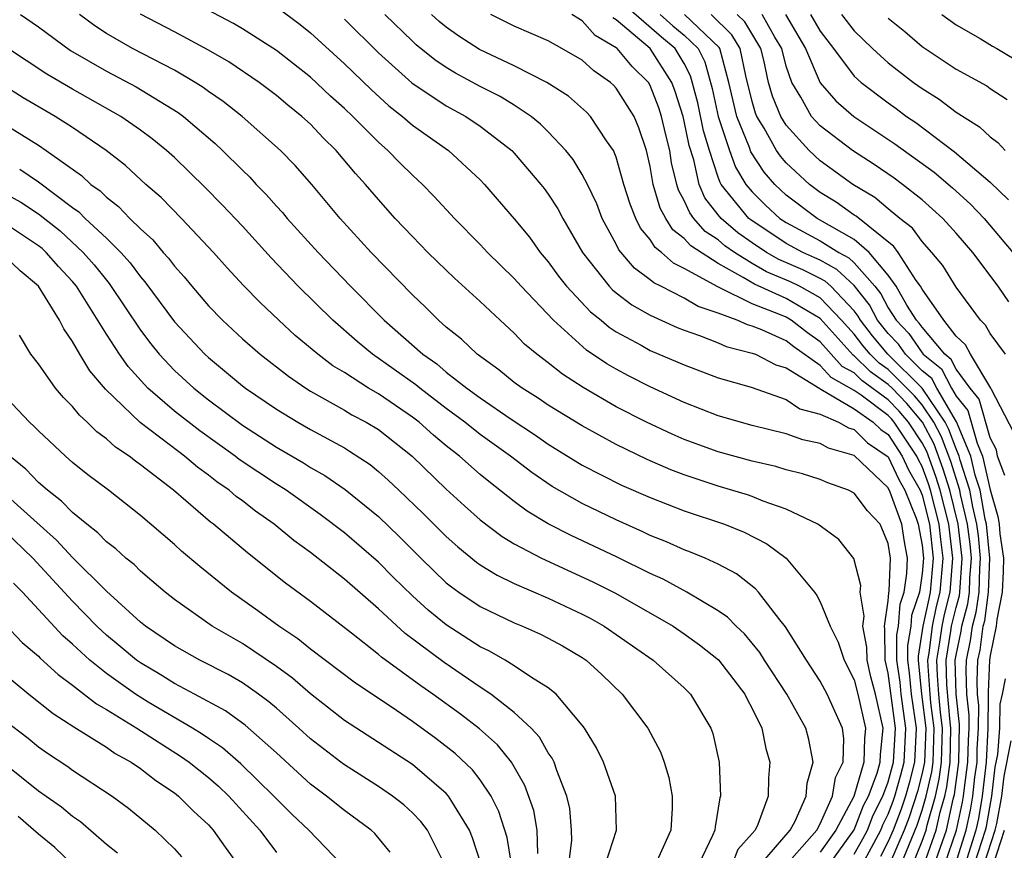
# Model space of a CAD drawing. Units: inches. Extents: x 2592000 to 2595000, y 1484683 to 1485000.
# Drawn here: x 2593462 to 2593520, y 1484782 to 1484831 of the extents above; entities that cross this region are included whole.
import ezdxf

# ---------------------------------------------------------------- set-up
doc = ezdxf.new("R2010")
doc.units = ezdxf.units.IN
doc.header["$MEASUREMENT"] = 0
doc.layers.add('LD25921482_2ft', color=182, linetype='Continuous')

msp = doc.modelspace()

# ---------------------------------------------------------------- linework, layer by layer
at = {"layer": 'LD25921482_2ft'}
for points, elevation in [([(2593511.482, 1484781), (2593512.03, 1484781.97), (2593512.565, 1484783), (2593512.687, 1484783.312), (2593513, 1484783.943), (2593513.293, 1484784.707), (2593513.39, 1484785), (2593513.746, 1484786.255), (2593513.938, 1484787), (2593514.045, 1484789), (2593513.761, 1484791), (2593513.698, 1484791.698), (2593513.519, 1484793), (2593513.516, 1484794.484), (2593513.601, 1484795), (2593513.71, 1484796.29), (2593513.949, 1484797), (2593514.105, 1484798.105), (2593514.14, 1484799), (2593513.959, 1484799.959), (2593513.799, 1484801), (2593513.114, 1484802.886), (2593513, 1484803.136), (2593511, 1484805.034), (2593509.483, 1484805.483), (2593509, 1484805.752), (2593507.973, 1484805.973), (2593507, 1484806.325), (2593505, 1484806.811), (2593503, 1484807.372), (2593501, 1484808.163), (2593499, 1484809.08), (2593497.729, 1484809.729), (2593497, 1484810.119), (2593496.44, 1484810.44), (2593495.251, 1484811.251), (2593493.302, 1484813), (2593491.398, 1484815), (2593491, 1484815.46), (2593489.431, 1484817), (2593489, 1484817.467), (2593487.473, 1484819), (2593486.291, 1484820.291), (2593485.598, 1484821), (2593485, 1484821.541), (2593484.266, 1484822.266), (2593483.558, 1484823), (2593483, 1484823.482), (2593481.5, 1484825), (2593481, 1484825.474), (2593480.194, 1484826.194), (2593479, 1484827.313), (2593477, 1484828.882), (2593475, 1484830.153), (2593474.468, 1484830.468), (2593470.548, 1484832.548)], 10764), ([(2593516.957, 1484781), (2593517.597, 1484783), (2593517.838, 1484784.162), (2593517.984, 1484785), (2593518.107, 1484786.107), (2593518.232, 1484787), (2593518.246, 1484787.754), (2593518.318, 1484789), (2593518.333, 1484790.333), (2593518.257, 1484791), (2593518.233, 1484791.767), (2593518.287, 1484793), (2593518.411, 1484793.589), (2593518.599, 1484795), (2593518.684, 1484795.316), (2593518.913, 1484797), (2593518.976, 1484799), (2593518.78, 1484801), (2593518.709, 1484801.291), (2593518.406, 1484803), (2593518.122, 1484803.878), (2593517.873, 1484805), (2593517.019, 1484807.019), (2593515.869, 1484809), (2593515.571, 1484809.571), (2593515, 1484810.032), (2593514.017, 1484811), (2593513.603, 1484811.603), (2593513, 1484812.229), (2593512.378, 1484813), (2593511.901, 1484813.901), (2593511, 1484815.044), (2593509.99, 1484815.99), (2593509, 1484816.53), (2593508.686, 1484816.686), (2593507.972, 1484817), (2593507, 1484817.515), (2593504.911, 1484818.911), (2593504.808, 1484819), (2593503.181, 1484821), (2593503.112, 1484821.113), (2593503, 1484821.422), (2593502.485, 1484823), (2593502.144, 1484824.144), (2593501.799, 1484825.799), (2593501.378, 1484827.378), (2593501, 1484828.113), (2593500.471, 1484829), (2593499.666, 1484829.666), (2593497, 1484832.007)], 10748), ([(2593461.94, 1484831), (2593463, 1484830.267), (2593464.88, 1484828.881), (2593467, 1484827.655), (2593468.743, 1484826.742), (2593471.226, 1484825.226), (2593471.526, 1484825), (2593473.402, 1484823.402), (2593473.831, 1484823), (2593475, 1484821.83), (2593475.428, 1484821.428), (2593475.818, 1484821), (2593476.405, 1484820.405), (2593477, 1484819.724), (2593477.351, 1484819.351), (2593477.64, 1484819), (2593479.451, 1484817), (2593481.365, 1484815), (2593483.352, 1484813), (2593485.621, 1484811), (2593486.432, 1484810.432), (2593487, 1484809.952), (2593488.216, 1484809), (2593489, 1484808.428), (2593490.825, 1484807.175), (2593492.246, 1484806.246), (2593493, 1484805.711), (2593495, 1484804.478), (2593497.308, 1484803.307), (2593499, 1484802.565), (2593501, 1484801.782), (2593503.362, 1484801), (2593504.535, 1484800.535), (2593505.854, 1484799.854), (2593506.992, 1484798.992), (2593508.664, 1484797), (2593508.808, 1484796.808), (2593509, 1484796.426), (2593509.597, 1484795), (2593510.057, 1484794.057), (2593510.403, 1484793), (2593511, 1484791.845), (2593511.217, 1484791), (2593511.669, 1484789), (2593511.606, 1484788.394), (2593511.577, 1484787), (2593510.977, 1484784.977), (2593509.927, 1484783), (2593509, 1484781.701)], 10770), ([(2593509.547, 1484781), (2593511, 1484783.019), (2593511.559, 1484784.441), (2593511.836, 1484785), (2593512.349, 1484786.349), (2593512.54, 1484787), (2593512.55, 1484787.45), (2593512.71, 1484789), (2593512.248, 1484791), (2593511.988, 1484792.012), (2593511.757, 1484793), (2593511.755, 1484793.755), (2593511.504, 1484795), (2593511.591, 1484795.592), (2593511.36, 1484797), (2593511.386, 1484797.386), (2593510.984, 1484798.984), (2593510.108, 1484800.108), (2593508.867, 1484801), (2593507, 1484801.882), (2593505.638, 1484802.362), (2593505, 1484802.634), (2593504.73, 1484802.73), (2593503, 1484803.247), (2593501, 1484803.914), (2593500.208, 1484804.208), (2593498.816, 1484804.817), (2593497, 1484805.691), (2593495, 1484806.784), (2593493, 1484808.014), (2593492.413, 1484808.413), (2593491.464, 1484809), (2593491, 1484809.347), (2593490.086, 1484810.087), (2593488.813, 1484811), (2593487.89, 1484811.89), (2593487, 1484812.6), (2593486.547, 1484813), (2593485.78, 1484813.78), (2593485, 1484814.507), (2593482.578, 1484817), (2593480.759, 1484819), (2593479.079, 1484821), (2593478.108, 1484822.108), (2593477.244, 1484823), (2593474.989, 1484824.989), (2593473.874, 1484825.873), (2593473, 1484826.473), (2593472.699, 1484826.699), (2593472.225, 1484827), (2593471, 1484827.723), (2593468.537, 1484829), (2593467, 1484829.883), (2593466.321, 1484830.321), (2593465.412, 1484831)], 10768), ([(2593511, 1484781.58), (2593511.512, 1484782.488), (2593511.779, 1484783), (2593512.123, 1484783.877), (2593512.68, 1484785), (2593513, 1484785.841), (2593513.322, 1484787), (2593513.438, 1484789), (2593513, 1484792.236), (2593512.822, 1484793), (2593512.815, 1484794.815), (2593512.778, 1484795), (2593513, 1484796.498), (2593513.039, 1484796.961), (2593513.061, 1484797.061), (2593513.136, 1484799), (2593513, 1484799.86), (2593512.539, 1484801), (2593511.788, 1484801.788), (2593511, 1484802.826), (2593510.66, 1484803), (2593509.444, 1484803.444), (2593509, 1484803.639), (2593507.964, 1484803.964), (2593507, 1484804.208), (2593506.394, 1484804.394), (2593505, 1484804.705), (2593503, 1484805.255), (2593501, 1484805.991), (2593500.292, 1484806.292), (2593498.784, 1484807), (2593497, 1484807.916), (2593495.045, 1484809.045), (2593493.828, 1484809.828), (2593493, 1484810.49), (2593492.327, 1484811), (2593491.605, 1484811.605), (2593491, 1484812.244), (2593490.165, 1484813), (2593489, 1484814.105), (2593487.487, 1484815.488), (2593487, 1484815.951), (2593485.917, 1484817), (2593485, 1484817.932), (2593483.999, 1484819), (2593483, 1484820.115), (2593482.251, 1484821), (2593481.647, 1484821.647), (2593480.517, 1484823), (2593479.747, 1484823.747), (2593479, 1484824.541), (2593478.504, 1484825), (2593477.669, 1484825.669), (2593477, 1484826.232), (2593475.979, 1484827), (2593474.204, 1484828.204), (2593473, 1484828.905), (2593471, 1484829.975), (2593469, 1484831.021)], 10766), ([(2593477, 1484831.439), (2593478.401, 1484830.401), (2593479, 1484829.926), (2593481, 1484828.092), (2593482.574, 1484826.574), (2593483.624, 1484825.624), (2593484.418, 1484825), (2593485, 1484824.493), (2593485.87, 1484823.87), (2593487.131, 1484823), (2593489, 1484821.267), (2593489.254, 1484821), (2593491, 1484818.973), (2593491.888, 1484817.888), (2593492.514, 1484817), (2593493, 1484816.437), (2593493.606, 1484815.607), (2593494.071, 1484815), (2593495.494, 1484813.494), (2593496.111, 1484813), (2593496.59, 1484812.59), (2593497, 1484812.323), (2593498.467, 1484811.533), (2593499, 1484811.23), (2593501, 1484810.374), (2593503, 1484809.619), (2593504.944, 1484809.056), (2593507, 1484808.338), (2593507.798, 1484807.798), (2593509, 1484807.486), (2593510.085, 1484807), (2593510.672, 1484806.672), (2593511, 1484806.575), (2593511.792, 1484805.792), (2593513, 1484804.973), (2593513.623, 1484803.623), (2593513.973, 1484803), (2593514.644, 1484801.356), (2593514.773, 1484801), (2593515, 1484799.761), (2593515.082, 1484799), (2593515, 1484798.09), (2593514.847, 1484797), (2593514.38, 1484795.62), (2593514.328, 1484795), (2593514.142, 1484793.859), (2593514.143, 1484793), (2593514.247, 1484792.246), (2593514.359, 1484791), (2593514.652, 1484789), (2593514.554, 1484787), (2593514.235, 1484785.765), (2593514.018, 1484785), (2593513.766, 1484784.234), (2593513.292, 1484783), (2593513, 1484782.325), (2593512.547, 1484781.453)], 10762), ([(2593513.766, 1484781), (2593514.711, 1484783.289), (2593515, 1484784.165), (2593515.239, 1484785), (2593515.567, 1484786.433), (2593515.642, 1484787), (2593515.703, 1484789), (2593515.521, 1484790.479), (2593515.473, 1484791), (2593515.346, 1484792.654), (2593515.337, 1484793), (2593515.405, 1484793.405), (2593515.607, 1484795), (2593515.851, 1484796.149), (2593516.061, 1484797), (2593516.236, 1484799), (2593516.096, 1484800.096), (2593516, 1484801), (2593515.493, 1484803), (2593515.377, 1484803.377), (2593515, 1484804.397), (2593514.783, 1484804.783), (2593514.683, 1484805), (2593513.364, 1484807), (2593513.199, 1484807.199), (2593513, 1484807.404), (2593511.405, 1484808.595), (2593511, 1484808.878), (2593509.64, 1484809.64), (2593509, 1484810.348), (2593507.447, 1484811.447), (2593507, 1484811.794), (2593505.564, 1484812.435), (2593505, 1484812.657), (2593504.726, 1484812.726), (2593504.107, 1484813), (2593503, 1484813.415), (2593501.815, 1484813.816), (2593501, 1484814.296), (2593499.627, 1484815), (2593499.203, 1484815.202), (2593499, 1484815.389), (2593498.07, 1484816.07), (2593497.156, 1484817.156), (2593497, 1484817.484), (2593496.176, 1484819), (2593495.848, 1484819.848), (2593495.3, 1484821), (2593495, 1484821.584), (2593494.461, 1484822.462), (2593494.029, 1484823), (2593493, 1484824.094), (2593492.548, 1484824.549), (2593491.998, 1484825), (2593491, 1484825.658), (2593490.166, 1484826.167), (2593489, 1484826.76), (2593487.545, 1484827.545), (2593487, 1484827.878), (2593486.327, 1484828.327), (2593485.22, 1484829.22), (2593485, 1484829.418), (2593483.377, 1484831)], 10758), ([(2593514.447, 1484781), (2593515, 1484782.352), (2593515.232, 1484783), (2593515.297, 1484783.297), (2593515.786, 1484785), (2593516.012, 1484785.988), (2593516.145, 1484787), (2593516.195, 1484789), (2593516.083, 1484789.917), (2593515.983, 1484791), (2593515.899, 1484792.101), (2593515.874, 1484793), (2593516.05, 1484794.051), (2593516.171, 1484795), (2593516.316, 1484795.684), (2593516.641, 1484797), (2593516.812, 1484799), (2593516.566, 1484801), (2593516.063, 1484803), (2593515.812, 1484803.812), (2593515.272, 1484805.272), (2593515, 1484805.781), (2593514.191, 1484807), (2593513.65, 1484807.65), (2593513, 1484808.322), (2593511.455, 1484809.455), (2593511, 1484809.899), (2593510.291, 1484810.291), (2593509, 1484811.729), (2593508.258, 1484812.258), (2593507.303, 1484813), (2593507, 1484813.181), (2593506.67, 1484813.33), (2593505, 1484813.973), (2593503.062, 1484814.938), (2593502.971, 1484814.971), (2593501, 1484816.056), (2593500.361, 1484816.361), (2593499.666, 1484817), (2593499.287, 1484817.287), (2593499, 1484817.762), (2593498.43, 1484818.43), (2593498.159, 1484819), (2593497.828, 1484819.828), (2593497.454, 1484821), (2593497, 1484822.609), (2593496.833, 1484823), (2593496.429, 1484823.571), (2593495.486, 1484825), (2593495.247, 1484825.247), (2593494.184, 1484826.184), (2593492.919, 1484827), (2593491, 1484827.969), (2593488.947, 1484828.946), (2593487.73, 1484829.73), (2593487, 1484830.243), (2593486.583, 1484830.583), (2593486.12, 1484831)], 10756), ([(2593515.116, 1484781), (2593515.831, 1484783), (2593516.063, 1484784.063), (2593516.331, 1484785), (2593516.456, 1484785.544), (2593516.648, 1484787), (2593516.688, 1484789), (2593516.645, 1484789.355), (2593516.451, 1484791.549), (2593516.412, 1484793), (2593516.696, 1484794.696), (2593516.735, 1484795), (2593517, 1484796.104), (2593517.19, 1484796.81), (2593517.216, 1484797), (2593517.363, 1484799), (2593517.128, 1484801), (2593516.632, 1484803), (2593516.247, 1484804.247), (2593515.707, 1484805.707), (2593515.015, 1484807), (2593514.102, 1484808.102), (2593513.232, 1484809), (2593513, 1484809.229), (2593511.967, 1484809.967), (2593511, 1484810.911), (2593510.943, 1484810.943), (2593509, 1484813.104), (2593507, 1484814.293), (2593505.126, 1484815.126), (2593504.472, 1484815.528), (2593503, 1484816.337), (2593501.383, 1484817.383), (2593501, 1484817.823), (2593500.331, 1484818.331), (2593499.926, 1484819), (2593499.591, 1484819.591), (2593499.177, 1484821), (2593499, 1484822.054), (2593498.782, 1484823), (2593498.333, 1484824.333), (2593498.048, 1484825), (2593497, 1484826.668), (2593496.837, 1484826.837), (2593496.661, 1484827), (2593495.682, 1484827.682), (2593495, 1484828.302), (2593493.796, 1484829), (2593493, 1484829.449), (2593491, 1484830.32), (2593489.621, 1484831)], 10754), ([(2593515.729, 1484781), (2593516.43, 1484783), (2593516.829, 1484784.828), (2593516.9, 1484785.099), (2593517.161, 1484787), (2593517.207, 1484789.207), (2593517.004, 1484791), (2593516.949, 1484793), (2593517, 1484793.302), (2593517.295, 1484794.705), (2593517.335, 1484795), (2593517.688, 1484796.312), (2593517.782, 1484797), (2593517.807, 1484797.806), (2593517.901, 1484799), (2593517.822, 1484799.822), (2593517.679, 1484801), (2593517.257, 1484802.743), (2593517.212, 1484803), (2593516.683, 1484804.683), (2593516.142, 1484806.142), (2593515.683, 1484807), (2593515, 1484808.017), (2593514.554, 1484808.553), (2593513, 1484810.106), (2593512.478, 1484810.479), (2593511.945, 1484811), (2593511.517, 1484811.517), (2593511, 1484812.179), (2593510.262, 1484813), (2593509, 1484814.317), (2593507.784, 1484815), (2593507.259, 1484815.259), (2593505.851, 1484815.851), (2593505, 1484816.346), (2593503.951, 1484817), (2593503.393, 1484817.392), (2593503, 1484817.732), (2593502.236, 1484818.236), (2593501.572, 1484819), (2593501.321, 1484819.321), (2593501, 1484820.058), (2593500.659, 1484820.659), (2593500.559, 1484821), (2593500.261, 1484822.261), (2593500.145, 1484823), (2593499.914, 1484823.913), (2593499.67, 1484825), (2593499.51, 1484825.51), (2593499, 1484826.82), (2593498.889, 1484827), (2593497.943, 1484827.943), (2593497.052, 1484829), (2593497, 1484829.044), (2593495.758, 1484829.757), (2593495, 1484830.619), (2593494.381, 1484831)], 10752), ([(2593499.584, 1484831), (2593500.335, 1484830.335), (2593501, 1484829.785), (2593501.818, 1484829), (2593502.219, 1484828.219), (2593502.642, 1484826.642), (2593502.998, 1484824.998), (2593503.659, 1484823), (2593504.016, 1484822.016), (2593504.632, 1484821), (2593505, 1484820.553), (2593505.78, 1484819.78), (2593506.629, 1484819), (2593507, 1484818.751), (2593509, 1484817.682), (2593510.093, 1484817), (2593510.68, 1484816.68), (2593511, 1484816.38), (2593512.217, 1484815), (2593512.561, 1484814.561), (2593513, 1484813.733), (2593513.464, 1484813), (2593514.218, 1484812.218), (2593515, 1484811.078), (2593515.065, 1484811), (2593516.135, 1484810.135), (2593516.728, 1484809), (2593517, 1484808.529), (2593517.685, 1484807.685), (2593518.232, 1484805.768), (2593518.559, 1484805), (2593519, 1484803.016), (2593519.463, 1484801.463), (2593519.527, 1484801), (2593519.577, 1484800.424), (2593519.784, 1484799), (2593519.775, 1484798.225), (2593519.718, 1484797), (2593519.391, 1484795.39), (2593519.353, 1484795), (2593519, 1484793.268), (2593518.962, 1484793), (2593518.88, 1484791.12), (2593518.896, 1484790.896), (2593518.875, 1484789), (2593518.768, 1484787), (2593518.538, 1484785), (2593518.31, 1484783.69), (2593518.167, 1484783), (2593517.523, 1484781)], 10746), ([(2593519.875, 1484803.875), (2593519.434, 1484805), (2593519.369, 1484805.368), (2593519, 1484806.084), (2593518.351, 1484808.351), (2593517.824, 1484809), (2593517, 1484810.124), (2593516.7, 1484810.7), (2593516.328, 1484811), (2593515, 1484812.588), (2593514.832, 1484812.832), (2593514.671, 1484813), (2593514.104, 1484813.896), (2593513.479, 1484815), (2593513, 1484815.655), (2593511.874, 1484817), (2593511, 1484817.751), (2593508.819, 1484819), (2593507, 1484820.355), (2593506.325, 1484821), (2593505.71, 1484821.71), (2593504.919, 1484822.92), (2593504.836, 1484823.164), (2593504.105, 1484825), (2593503.63, 1484827), (2593503.087, 1484829), (2593503.054, 1484829.054), (2593501.009, 1484831)], 10744), ([(2593520.397, 1484806.397), (2593519.081, 1484808.919), (2593519.051, 1484809), (2593517.851, 1484811), (2593517.549, 1484811.549), (2593517, 1484812.074), (2593516.286, 1484813), (2593515, 1484814.836), (2593514.907, 1484815), (2593514.653, 1484815.346), (2593513.582, 1484817), (2593513.339, 1484817.339), (2593511.122, 1484819.122), (2593511, 1484819.194), (2593509.945, 1484819.946), (2593509, 1484820.524), (2593508.367, 1484821), (2593507, 1484822.269), (2593506.661, 1484822.661), (2593506.437, 1484823), (2593505.702, 1484824.298), (2593505.272, 1484825), (2593505.193, 1484825.193), (2593505, 1484825.869), (2593504.62, 1484827.38), (2593504.296, 1484829), (2593503.81, 1484829.81), (2593502.586, 1484831)], 10742), ([(2593519.902, 1484811), (2593519, 1484812.218), (2593518.722, 1484812.722), (2593518.432, 1484813), (2593517, 1484814.957), (2593516.22, 1484816.22), (2593515.578, 1484817), (2593515, 1484817.634), (2593514.429, 1484818.429), (2593513.688, 1484819), (2593513, 1484819.564), (2593512.226, 1484820.226), (2593510.928, 1484821), (2593509, 1484822.391), (2593508.347, 1484823), (2593507, 1484824.486), (2593506.685, 1484825), (2593506.195, 1484826.195), (2593505.964, 1484827), (2593505.684, 1484828.316), (2593505.512, 1484829), (2593504.565, 1484830.566), (2593504.123, 1484831)], 10740), ([(2593520.095, 1484814.095), (2593519.476, 1484815), (2593517.982, 1484817), (2593517, 1484818.133), (2593516.214, 1484819), (2593515, 1484820.082), (2593513.851, 1484821), (2593513.359, 1484821.359), (2593512.177, 1484822.177), (2593510.896, 1484823), (2593509, 1484824.452), (2593508.499, 1484825), (2593507.86, 1484826.14), (2593507.325, 1484827), (2593507, 1484827.957), (2593506.738, 1484829), (2593506.331, 1484829.669), (2593505.583, 1484831)], 10738), ([(2593506.956, 1484831), (2593508.128, 1484829), (2593509, 1484826.978), (2593509.923, 1484825.924), (2593510.977, 1484825), (2593513.395, 1484823.395), (2593515.714, 1484821.714), (2593516.795, 1484820.795), (2593517.841, 1484819.842), (2593518.65, 1484819), (2593520.346, 1484817)], 10736), ([(2593508.435, 1484831), (2593509, 1484830.013), (2593509.787, 1484829), (2593511, 1484827.37), (2593511.407, 1484827), (2593513, 1484825.795), (2593513.468, 1484825.468), (2593514.087, 1484825), (2593514.633, 1484824.633), (2593516.913, 1484822.912), (2593519, 1484821.123), (2593520.089, 1484820.089)], 10734), ([(2593510.248, 1484831), (2593511, 1484830.031), (2593512.084, 1484829), (2593513, 1484828.162), (2593514.493, 1484827), (2593515, 1484826.634), (2593516.01, 1484826.01), (2593517, 1484825.243), (2593518.379, 1484824.379), (2593519, 1484823.797), (2593519.459, 1484823.459), (2593519.89, 1484823)], 10732), ([(2593516.163, 1484831), (2593517, 1484830.393), (2593518.425, 1484829.575), (2593519.136, 1484829.135), (2593519.388, 1484829), (2593521, 1484828.043)], 10728), ([(2593507.046, 1484781), (2593508.8, 1484783), (2593509, 1484783.358), (2593509.732, 1484785), (2593509.902, 1484786.098), (2593510.348, 1484787), (2593510.398, 1484788.398), (2593510.305, 1484789), (2593509.407, 1484791), (2593509, 1484791.769), (2593508.19, 1484793), (2593506.963, 1484794.963), (2593506.633, 1484795.366), (2593505.368, 1484797), (2593505.197, 1484797.197), (2593504.08, 1484798.08), (2593503, 1484798.652), (2593502.237, 1484799), (2593501.362, 1484799.362), (2593501, 1484799.489), (2593499.962, 1484799.962), (2593499, 1484800.338), (2593498.558, 1484800.558), (2593497, 1484801.248), (2593495, 1484802.212), (2593493.222, 1484803.222), (2593492.035, 1484804.035), (2593490.781, 1484805), (2593489, 1484806.283), (2593488.097, 1484807), (2593487, 1484807.81), (2593485.433, 1484809), (2593485.198, 1484809.198), (2593482.653, 1484811), (2593481.749, 1484811.749), (2593480.317, 1484813), (2593478.29, 1484815), (2593476.684, 1484816.684), (2593475, 1484818.536), (2593473.804, 1484819.804), (2593472.814, 1484820.814), (2593471, 1484822.583), (2593470.542, 1484823), (2593469.689, 1484823.688), (2593469, 1484824.196), (2593467.839, 1484825), (2593465, 1484826.597), (2593463.493, 1484827.492), (2593458.669, 1484830.669)], 10772), ([(2593481, 1484830.725), (2593483, 1484828.736), (2593484.974, 1484826.974), (2593487, 1484825.621), (2593488.144, 1484825), (2593489, 1484824.435), (2593490.849, 1484823), (2593491, 1484822.842), (2593492.569, 1484821), (2593492.758, 1484820.758), (2593493, 1484820.425), (2593493.561, 1484819.561), (2593493.856, 1484819), (2593495.012, 1484817), (2593496.58, 1484815), (2593496.786, 1484814.785), (2593497, 1484814.614), (2593497.914, 1484813.914), (2593499, 1484813.297), (2593500.582, 1484812.581), (2593501, 1484812.417), (2593501.892, 1484812.108), (2593503, 1484811.666), (2593503.462, 1484811.462), (2593505, 1484811.074), (2593505.189, 1484811), (2593506.388, 1484810.388), (2593507, 1484810.194), (2593508.979, 1484808.979), (2593509.048, 1484808.952), (2593511, 1484807.789), (2593512.128, 1484807), (2593512.566, 1484806.567), (2593513, 1484806.276), (2593513.835, 1484805), (2593514.203, 1484804.203), (2593514.878, 1484803), (2593515, 1484802.702), (2593515.434, 1484801), (2593515.659, 1484799), (2593515.481, 1484797), (2593515.386, 1484796.615), (2593515.043, 1484795), (2593514.767, 1484793.233), (2593514.767, 1484793), (2593514.957, 1484791), (2593515.21, 1484789), (2593515.139, 1484787), (2593515, 1484786.34), (2593514.725, 1484785.275), (2593514.238, 1484783.762), (2593513.946, 1484783), (2593513.085, 1484781)], 10760), ([(2593516.343, 1484781), (2593517.027, 1484783), (2593517.366, 1484784.634), (2593517.43, 1484785), (2593517.484, 1484785.484), (2593517.696, 1484787), (2593517.72, 1484788.28), (2593517.761, 1484789), (2593517.77, 1484789.77), (2593517.631, 1484791), (2593517.586, 1484792.414), (2593517.612, 1484793), (2593517.853, 1484794.147), (2593517.967, 1484795), (2593518.186, 1484795.814), (2593518.348, 1484797), (2593518.39, 1484798.39), (2593518.438, 1484799), (2593518.313, 1484800.313), (2593518.229, 1484801), (2593517.983, 1484802.017), (2593517.809, 1484803), (2593517.24, 1484804.761), (2593517.186, 1484805), (2593517, 1484805.437), (2593516.578, 1484806.577), (2593516.351, 1484807), (2593515.006, 1484809.007), (2593512.981, 1484811), (2593512.084, 1484812.084), (2593511.369, 1484813), (2593511.241, 1484813.241), (2593511, 1484813.548), (2593509.622, 1484815), (2593509.301, 1484815.301), (2593509, 1484815.465), (2593507.973, 1484815.972), (2593506.577, 1484816.577), (2593505.849, 1484817), (2593505, 1484817.556), (2593504.151, 1484818.152), (2593503.172, 1484819), (2593503, 1484819.215), (2593502.216, 1484820.216), (2593501.875, 1484821), (2593501.559, 1484822.441), (2593501.29, 1484823.29), (2593501, 1484824.729), (2593500.933, 1484825), (2593500.471, 1484826.471), (2593500.265, 1484827), (2593499, 1484828.989), (2593497, 1484830.677), (2593496.795, 1484830.795)], 10750), ([(2593513, 1484830.789), (2593513.986, 1484829.987), (2593515, 1484829.108), (2593517, 1484827.788), (2593518.798, 1484826.798), (2593519, 1484826.651), (2593519.998, 1484825.998)], 10730), ([(2593505.502, 1484781), (2593507.23, 1484783), (2593507.519, 1484783.519), (2593508.182, 1484785), (2593508.23, 1484785.77), (2593508.592, 1484787), (2593508.337, 1484788.337), (2593508.161, 1484789), (2593507.033, 1484791), (2593505.729, 1484793), (2593505.456, 1484793.456), (2593504.546, 1484794.546), (2593504.049, 1484795), (2593503.54, 1484795.539), (2593503, 1484795.911), (2593501.163, 1484797), (2593499.759, 1484797.759), (2593499, 1484798.091), (2593497.058, 1484799.057), (2593494.338, 1484800.338), (2593493, 1484801.025), (2593491.765, 1484801.765), (2593491, 1484802.338), (2593489.51, 1484803.51), (2593489, 1484803.935), (2593487.785, 1484805), (2593487, 1484805.617), (2593486.244, 1484806.244), (2593485.403, 1484807), (2593485, 1484807.307), (2593483, 1484808.665), (2593482.423, 1484809), (2593481, 1484809.924), (2593480.328, 1484810.328), (2593479.446, 1484811), (2593478.114, 1484812.114), (2593477.147, 1484813), (2593476.043, 1484814.043), (2593475.056, 1484815.056), (2593474.095, 1484816.095), (2593473.291, 1484817), (2593471.413, 1484819), (2593470.218, 1484820.218), (2593469.324, 1484821), (2593468.114, 1484822.114), (2593466.988, 1484822.988), (2593465, 1484824.345), (2593463.976, 1484825), (2593462.1, 1484826.1), (2593460.87, 1484826.869)], 10774), ([(2593459.476, 1484825.476), (2593463, 1484823.304), (2593463.46, 1484823), (2593465.527, 1484821.527), (2593466.09, 1484821), (2593466.625, 1484820.625), (2593467, 1484820.241), (2593467.705, 1484819.705), (2593468.373, 1484819), (2593469, 1484818.381), (2593469.731, 1484817.731), (2593470.342, 1484817), (2593470.658, 1484816.658), (2593471, 1484816.186), (2593471.565, 1484815.566), (2593472.022, 1484815), (2593473, 1484813.852), (2593473.826, 1484813), (2593475, 1484811.911), (2593476.04, 1484811), (2593477.708, 1484809.708), (2593478.74, 1484809), (2593479, 1484808.839), (2593481, 1484807.717), (2593481.445, 1484807.445), (2593482.285, 1484807), (2593483, 1484806.565), (2593484.983, 1484805), (2593487, 1484803.065), (2593488.078, 1484802.078), (2593489, 1484801.264), (2593490.281, 1484800.282), (2593491, 1484799.853), (2593492.606, 1484799), (2593495.615, 1484797.615), (2593496.946, 1484796.946), (2593500.348, 1484795), (2593501, 1484794.558), (2593501.908, 1484793.908), (2593503.023, 1484793.023), (2593504.571, 1484791), (2593504.704, 1484790.704), (2593505, 1484790.161), (2593505.56, 1484789), (2593505.801, 1484787.801), (2593506.042, 1484787), (2593505.955, 1484786.045), (2593505.93, 1484785), (2593505.331, 1484783.331), (2593505.169, 1484783), (2593505, 1484782.791), (2593504.153, 1484781.847), (2593503.816, 1484781)], 10776), ([(2593461.893, 1484821.893), (2593463, 1484821.145), (2593465, 1484819.645), (2593465.379, 1484819.379), (2593465.75, 1484819), (2593467, 1484817.83), (2593467.838, 1484817), (2593468.391, 1484816.391), (2593469, 1484815.555), (2593469.266, 1484815.266), (2593471, 1484812.904), (2593472.789, 1484811), (2593473, 1484810.804), (2593475, 1484809.146), (2593475.189, 1484809), (2593477, 1484807.765), (2593478.253, 1484807), (2593479, 1484806.572), (2593481, 1484805.486), (2593481.306, 1484805.306), (2593482.509, 1484804.509), (2593483, 1484804.111), (2593483.587, 1484803.587), (2593484.211, 1484803), (2593485.636, 1484801.636), (2593487, 1484800.277), (2593487.671, 1484799.671), (2593488.775, 1484798.776), (2593489, 1484798.617), (2593489.999, 1484797.999), (2593491, 1484797.516), (2593493, 1484796.653), (2593495, 1484795.714), (2593495.47, 1484795.47), (2593496.298, 1484795), (2593499.167, 1484793), (2593501, 1484791.368), (2593501.369, 1484791), (2593502.575, 1484789), (2593502.688, 1484788.688), (2593503.052, 1484787), (2593503.135, 1484785), (2593503.098, 1484784.902), (2593502.815, 1484783.185), (2593502.805, 1484783), (2593502.671, 1484782.671), (2593501.857, 1484781)], 10778), ([(2593461, 1484820.477), (2593461.954, 1484819.954), (2593463, 1484819.275), (2593464.269, 1484818.269), (2593465.633, 1484817), (2593466.27, 1484816.27), (2593467, 1484815.355), (2593467.169, 1484815.169), (2593469, 1484812.429), (2593469.611, 1484811.611), (2593470.109, 1484811), (2593471, 1484810.047), (2593472.133, 1484809), (2593473, 1484808.312), (2593475, 1484806.829), (2593477, 1484805.543), (2593478.605, 1484804.605), (2593479, 1484804.347), (2593479.858, 1484803.858), (2593481.041, 1484803.041), (2593483, 1484801.447), (2593484.254, 1484800.254), (2593485.498, 1484799), (2593487, 1484797.552), (2593487.305, 1484797.305), (2593487.738, 1484797), (2593489, 1484796.154), (2593491, 1484795.199), (2593491.488, 1484795), (2593492.538, 1484794.538), (2593493, 1484794.302), (2593493.839, 1484793.839), (2593495, 1484793.158), (2593495.229, 1484793), (2593496.152, 1484792.153), (2593497.346, 1484791), (2593498.853, 1484789), (2593499.605, 1484787.605), (2593499.819, 1484787), (2593500.103, 1484786.103), (2593500.3, 1484785), (2593500.29, 1484784.29), (2593500.207, 1484783), (2593499.308, 1484781)], 10780), ([(2593496.358, 1484781), (2593497.01, 1484783), (2593496.948, 1484785), (2593496.253, 1484787), (2593495.836, 1484787.836), (2593495.133, 1484789), (2593495, 1484789.176), (2593493.465, 1484791), (2593493, 1484791.376), (2593492.014, 1484791.986), (2593491, 1484792.675), (2593490.469, 1484793), (2593489.534, 1484793.534), (2593489, 1484793.784), (2593487, 1484795.07), (2593485.935, 1484795.935), (2593485, 1484796.776), (2593483.877, 1484797.878), (2593483, 1484798.768), (2593481, 1484800.493), (2593479.576, 1484801.575), (2593477.572, 1484803), (2593477, 1484803.359), (2593474.815, 1484804.816), (2593474.582, 1484805), (2593472.487, 1484806.487), (2593471, 1484807.648), (2593469.444, 1484809), (2593468.276, 1484810.276), (2593467.768, 1484811), (2593467, 1484812.184), (2593465.233, 1484815), (2593465, 1484815.279), (2593464.173, 1484816.173), (2593463.456, 1484817), (2593463.218, 1484817.218), (2593463, 1484817.392), (2593461, 1484818.721)], 10782), ([(2593494.207, 1484781), (2593494.389, 1484782.389), (2593494.376, 1484783), (2593494.264, 1484784.264), (2593494.096, 1484785), (2593493.5, 1484786.5), (2593493.34, 1484787), (2593493.234, 1484787.234), (2593493, 1484787.554), (2593492.476, 1484788.476), (2593491.991, 1484789), (2593491, 1484789.927), (2593489.623, 1484791), (2593489, 1484791.408), (2593486.864, 1484792.864), (2593484.575, 1484794.575), (2593483, 1484796.014), (2593481, 1484797.772), (2593479, 1484799.332), (2593478.036, 1484800.035), (2593476.876, 1484801), (2593475.775, 1484801.775), (2593475, 1484802.376), (2593474.637, 1484802.637), (2593474.219, 1484803), (2593473.494, 1484803.494), (2593473, 1484803.884), (2593472.352, 1484804.352), (2593471.601, 1484805), (2593471.25, 1484805.25), (2593468.982, 1484806.982), (2593466.941, 1484808.941), (2593466.023, 1484810.023), (2593465.427, 1484811), (2593465, 1484811.746), (2593464.488, 1484812.489), (2593464.244, 1484813), (2593462.994, 1484815), (2593461.916, 1484815.916), (2593461, 1484816.801)], 10784), ([(2593492.379, 1484781.621), (2593492.354, 1484783), (2593492.146, 1484784.146), (2593491.629, 1484785.629), (2593490.828, 1484787), (2593490.011, 1484788.011), (2593488.957, 1484788.956), (2593487.826, 1484789.825), (2593486.207, 1484791), (2593485.492, 1484791.492), (2593483.181, 1484793.181), (2593483, 1484793.342), (2593481.417, 1484794.584), (2593479, 1484796.452), (2593477.53, 1484797.53), (2593475.306, 1484799.306), (2593473.293, 1484801), (2593473.123, 1484801.122), (2593470.946, 1484803), (2593469, 1484804.5), (2593468.701, 1484804.701), (2593468.336, 1484805), (2593467.529, 1484805.529), (2593467, 1484806.025), (2593466.436, 1484806.436), (2593465.872, 1484807), (2593465.409, 1484807.409), (2593465, 1484807.927), (2593464.464, 1484808.465), (2593464.008, 1484809), (2593463, 1484810.44), (2593462.559, 1484811), (2593461.874, 1484812.126)], 10786), ([(2593490.833, 1484781), (2593490.572, 1484782.572), (2593490.092, 1484784.092), (2593489.638, 1484785), (2593489, 1484785.948), (2593488.543, 1484786.543), (2593487.515, 1484787.515), (2593486.387, 1484788.387), (2593485, 1484789.395), (2593483.752, 1484790.248), (2593481.65, 1484791.65), (2593479, 1484793.65), (2593478.26, 1484794.26), (2593477.147, 1484795), (2593475.91, 1484795.91), (2593474.355, 1484797), (2593472.502, 1484798.503), (2593471.418, 1484799.418), (2593471, 1484799.798), (2593469, 1484801.522), (2593467.117, 1484803), (2593465.91, 1484803.91), (2593465, 1484804.636), (2593464.584, 1484805), (2593463, 1484806.488), (2593462.753, 1484806.753), (2593462.474, 1484807), (2593460.784, 1484808.784)], 10788), ([(2593489.04, 1484781.04), (2593488.55, 1484782.55), (2593488.364, 1484783), (2593487.318, 1484784.681), (2593487.137, 1484785), (2593487, 1484785.152), (2593485, 1484786.85), (2593481, 1484789.454), (2593479, 1484791.014), (2593477.941, 1484791.941), (2593477, 1484792.631), (2593475, 1484793.985), (2593473.227, 1484795), (2593471, 1484796.562), (2593470.448, 1484797), (2593469.677, 1484797.677), (2593469, 1484798.242), (2593468.623, 1484798.623), (2593468.149, 1484799), (2593467.551, 1484799.551), (2593467, 1484799.97), (2593466.5, 1484800.5), (2593465.84, 1484801), (2593465, 1484801.686), (2593464.364, 1484802.364), (2593463.521, 1484803), (2593463, 1484803.461), (2593462.248, 1484804.248), (2593461.306, 1484805)], 10790), ([(2593486.901, 1484781), (2593485.884, 1484783), (2593485.503, 1484783.503), (2593485, 1484784.024), (2593484.493, 1484784.493), (2593483.838, 1484785), (2593483, 1484785.568), (2593481, 1484786.837), (2593480.783, 1484787), (2593479, 1484788.371), (2593478.316, 1484789), (2593477, 1484790.167), (2593476.552, 1484790.552), (2593475.948, 1484791), (2593475, 1484791.667), (2593474.154, 1484792.154), (2593472.504, 1484793), (2593471, 1484793.839), (2593469.29, 1484795), (2593469, 1484795.232), (2593467, 1484797.051), (2593465, 1484799.037), (2593464.066, 1484800.067), (2593461, 1484802.809)], 10792), ([(2593483.69, 1484781.69), (2593482.796, 1484782.796), (2593482.582, 1484783), (2593481, 1484784.16), (2593479.946, 1484785), (2593479, 1484785.707), (2593477, 1484787.54), (2593475.17, 1484789.17), (2593474.009, 1484790.009), (2593472.188, 1484791), (2593471, 1484791.626), (2593470.158, 1484792.158), (2593469, 1484792.834), (2593468.771, 1484793), (2593467.813, 1484793.813), (2593467, 1484794.478), (2593466.44, 1484795), (2593465, 1484796.469), (2593462.667, 1484799), (2593461, 1484800.605)], 10794), ([(2593480.826, 1484781), (2593478.908, 1484783), (2593477.925, 1484783.925), (2593477, 1484784.836), (2593476.851, 1484785), (2593474.905, 1484786.905), (2593473.836, 1484787.836), (2593473, 1484788.386), (2593472.642, 1484788.642), (2593472.063, 1484789), (2593469.464, 1484790.536), (2593468.714, 1484791), (2593467, 1484792.216), (2593466.018, 1484793), (2593465, 1484793.946), (2593464.434, 1484794.434), (2593462.051, 1484797), (2593461.521, 1484797.521)], 10796), ([(2593461, 1484795.139), (2593462.046, 1484794.046), (2593463, 1484793.225), (2593463.108, 1484793.109), (2593464.149, 1484792.149), (2593465, 1484791.533), (2593466.423, 1484790.423), (2593467, 1484790.101), (2593468.781, 1484789), (2593471.359, 1484787.359), (2593471.86, 1484787), (2593473, 1484786.09), (2593473.585, 1484785.586), (2593474.198, 1484785), (2593476.016, 1484783), (2593477, 1484781.672)], 10798), ([(2593459.993, 1484793), (2593462.434, 1484791), (2593463.862, 1484789.862), (2593465.072, 1484789.072), (2593467, 1484787.87), (2593467.513, 1484787.513), (2593468.452, 1484787), (2593469, 1484786.626), (2593469.912, 1484785.912), (2593471, 1484785.196), (2593471.247, 1484785), (2593472.122, 1484784.122), (2593473, 1484783.311), (2593473.283, 1484783), (2593473.989, 1484781.989), (2593474.712, 1484781)], 10800), ([(2593518.086, 1484781), (2593518.737, 1484783), (2593518.782, 1484783.218), (2593519.099, 1484785), (2593519.302, 1484786.699), (2593519.451, 1484787.45), (2593519.568, 1484789), (2593519.589, 1484790.411), (2593519.732, 1484791), (2593519.899, 1484791.899)], 10744), ([(2593461, 1484789.476), (2593462.399, 1484788.4), (2593463, 1484787.899), (2593463.524, 1484787.524), (2593464.733, 1484786.733), (2593465, 1484786.533), (2593467.328, 1484785), (2593468.295, 1484784.295), (2593469.871, 1484783), (2593471, 1484781.898), (2593471.416, 1484781.416)], 10802), ([(2593518.649, 1484781), (2593519.299, 1484783), (2593519.393, 1484783.393), (2593519.693, 1484785), (2593519.832, 1484786.168), (2593520.244, 1484788.244)], 10742), ([(2593467.648, 1484781.648), (2593467, 1484782.156), (2593465.475, 1484783.475), (2593465, 1484783.793), (2593464.351, 1484784.351), (2593463, 1484785.288), (2593461, 1484786.903)], 10804), ([(2593464.983, 1484781), (2593463.971, 1484781.971), (2593463, 1484782.767), (2593461.802, 1484783.802)], 10806), ([(2593519.203, 1484781), (2593519.854, 1484783)], 10740)]:
    msp.add_lwpolyline(points, dxfattribs=dict(at, elevation=elevation))

doc.saveas('drawing.dxf')
